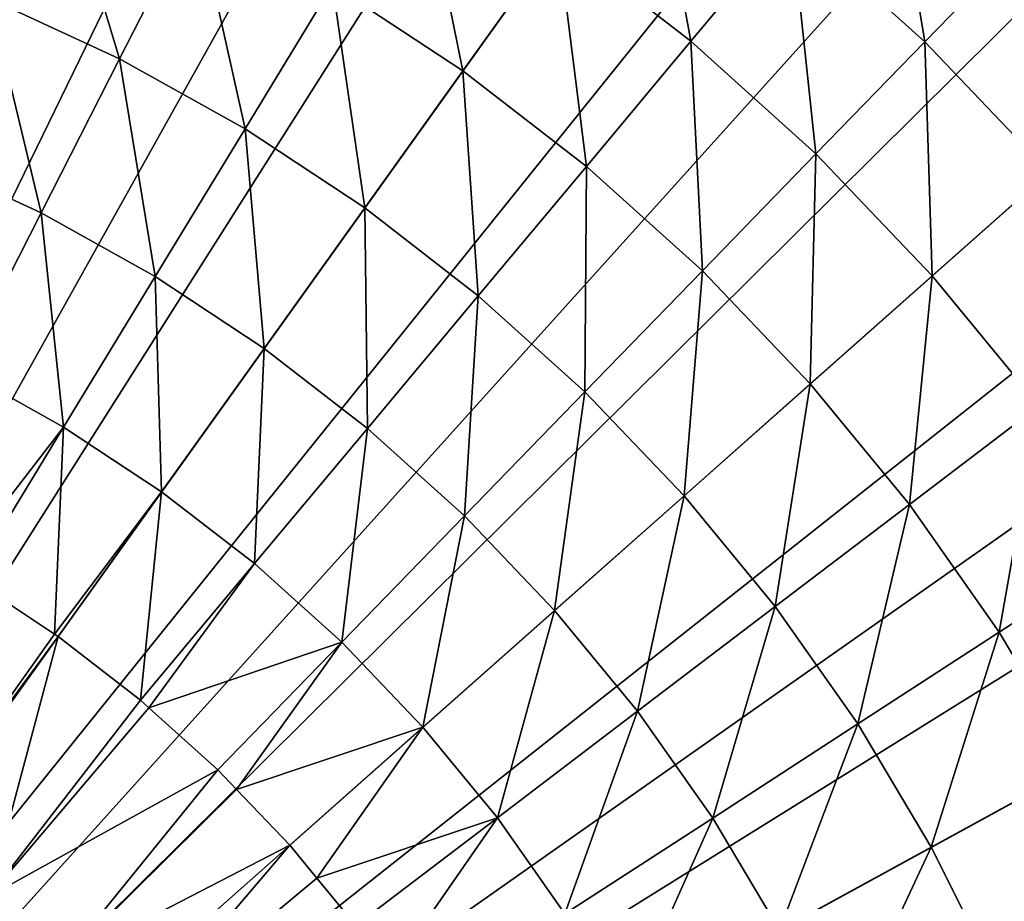
# Model space of a CAD drawing. Extents: x -148 to 357, y -520 to 98.
# Drawn here: x 15 to 33, y -404 to -387 of the extents above; entities that cross this region are included whole.
import ezdxf

# ---------------------------------------------------------------- set-up
doc = ezdxf.new("R2010")
doc.units = 0
doc.header["$MEASUREMENT"] = 0
doc.layers.add('L3', color=7, linetype='Continuous')

msp = doc.modelspace()

# ---------------------------------------------------------------- linework, layer by layer
at = {"layer": 'L3', "color": 7}
for points in [[(0, -420, 987.6187), (11.60579, -320.6758, 987.6187), (17.15669, -321.4827, 987.6187)], [(0, -420, 987.6187), (17.15669, -321.4827, 987.6187), (22.6536, -322.5997, 987.6187)], [(22.6536, -322.5997, 987.6187), (28.07924, -324.0232, 987.6187), (0, -420, 987.6187)], [(0, -420, 987.6187), (28.07924, -324.0232, 987.6187), (33.41654, -325.7486, 987.6187)], [(0, -420, 987.6187), (33.41654, -325.7486, 987.6187), (38.64869, -327.7705, 987.6187)], [(38.64869, -327.7705, 987.6187), (43.75923, -330.0827, 987.6187), (0, -420, 987.6187)], [(0, -420, 987.6187), (43.75923, -330.0827, 987.6187), (48.7321, -332.6777, 987.6187)], [(0, -420, 987.6187), (48.7321, -332.6777, 987.6187), (53.55163, -335.5475, 987.6187)], [(53.55163, -335.5475, 987.6187), (58.20267, -338.683, 987.6187), (0, -420, 987.6187)], [(0, -420, 987.6187), (58.20267, -338.683, 987.6187), (62.67059, -342.0744, 987.6187)], [(0, -420, 987.6187), (62.67059, -342.0744, 987.6187), (66.94132, -345.711, 987.6187)], [(66.94132, -345.711, 987.6187), (71.00143, -349.5813, 987.6187), (0, -420, 987.6187)], [(0, -420, 987.6187), (71.00143, -349.5813, 987.6187), (74.83814, -353.6731, 987.6187)], [(0, -420, 987.6187), (74.83814, -353.6731, 987.6187), (78.43938, -357.9737, 987.6187)], [(78.43938, -357.9737, 987.6187), (81.79383, -362.4694, 987.6187), (0, -420, 987.6187)], [(0, -420, 987.6187), (81.79383, -362.4694, 987.6187), (84.89092, -367.1461, 987.6187)], [(0, -420, 987.6187), (84.89092, -367.1461, 987.6187), (87.72091, -371.9891, 987.6187)], [(87.72091, -371.9891, 987.6187), (90.27489, -376.9832, 987.6187), (0, -420, 987.6187)], [(0, -420, 987.6187), (90.27489, -376.9832, 987.6187), (92.54485, -382.1127, 987.6187)], [(0, -420, 987.6187), (92.54485, -382.1127, 987.6187), (94.52362, -387.3613, 987.6187)], [(31.8248, -387.2334, 1042.658), (31.0935, -382.7848, 1040.78), (29.28716, -384.9468, 1042.658)], [(33.78765, -385.2125, 1040.78), (31.0935, -382.7848, 1040.78), (31.8248, -387.2334, 1042.658)], [(27.38542, -387.2229, 1044.292), (26.58573, -382.8562, 1042.658), (24.85941, -385.2681, 1044.292)], [(29.28716, -384.9468, 1042.658), (26.58573, -382.8562, 1042.658), (27.38542, -387.2229, 1044.292)], [(16.54632, -387.5565, 1046.779), (15.31191, -383.4603, 1045.669), (14.07555, -386.4107, 1046.779)], [(17.9997, -384.7068, 1045.669), (15.31191, -383.4603, 1045.669), (16.54632, -387.5565, 1046.779)], [(23.05884, -387.7837, 1045.669), (22.19438, -383.5074, 1044.292), (20.58684, -386.1506, 1045.669)], [(24.85941, -385.2681, 1044.292), (22.19438, -383.5074, 1044.292), (23.05884, -387.7837, 1045.669)], [(18.92455, -388.8838, 1046.779), (17.9997, -384.7068, 1045.669), (16.54632, -387.5565, 1046.779)], [(20.58684, -386.1506, 1045.669), (17.9997, -384.7068, 1045.669), (18.92455, -388.8838, 1046.779)], [(29.75827, -389.3611, 1044.292), (29.28716, -384.9468, 1042.658), (27.38542, -387.2229, 1044.292)], [(31.8248, -387.2334, 1042.658), (29.28716, -384.9468, 1042.658), (29.75827, -389.3611, 1044.292)], [(34.18446, -389.7033, 1042.658), (33.78765, -385.2125, 1040.78), (31.8248, -387.2334, 1042.658)], [(25.4019, -389.597, 1045.669), (24.85941, -385.2681, 1044.292), (23.05884, -387.7837, 1045.669)], [(27.38542, -387.2229, 1044.292), (24.85941, -385.2681, 1044.292), (25.4019, -389.597, 1045.669)], [(21.19695, -390.385, 1046.779), (20.58684, -386.1506, 1045.669), (18.92455, -388.8838, 1046.779)], [(23.05884, -387.7837, 1045.669), (20.58684, -386.1506, 1045.669), (21.19695, -390.385, 1046.779)], [(15.05547, -390.4797, 1047.615), (14.07555, -386.4107, 1046.779), (12.80732, -389.4372, 1047.615)], [(16.54632, -387.5565, 1046.779), (14.07555, -386.4107, 1046.779), (15.05547, -390.4797, 1047.615)], [(27.60289, -391.5803, 1045.669), (27.38542, -387.2229, 1044.292), (25.4019, -389.597, 1045.669)], [(29.75827, -389.3611, 1044.292), (27.38542, -387.2229, 1044.292), (27.60289, -391.5803, 1045.669)], [(31.96471, -391.6706, 1044.292), (31.8248, -387.2334, 1042.658), (29.75827, -389.3611, 1044.292)], [(34.18446, -389.7033, 1042.658), (31.8248, -387.2334, 1042.658), (31.96471, -391.6706, 1044.292)], [(94.52362, -387.3613, 987.6187), (96.20498, -392.7126, 987.6187), (0, -420, 987.6187)], [(17.21942, -391.6874, 1047.615), (16.54632, -387.5565, 1046.779), (15.05547, -390.4797, 1047.615)], [(18.92455, -388.8838, 1046.779), (16.54632, -387.5565, 1046.779), (17.21942, -391.6874, 1047.615)], [(23.35082, -392.0518, 1046.779), (23.05884, -387.7837, 1045.669), (21.19695, -390.385, 1046.779)], [(25.4019, -389.597, 1045.669), (23.05884, -387.7837, 1045.669), (23.35082, -392.0518, 1046.779)], [(19.28708, -393.0534, 1047.615), (18.92455, -388.8838, 1046.779), (17.21942, -391.6874, 1047.615)], [(21.19695, -390.385, 1046.779), (18.92455, -388.8838, 1046.779), (19.28708, -393.0534, 1047.615)], [(15.05547, -390.4797, 1047.615), (12.80732, -389.4372, 1047.615), (13.53785, -393.4554, 1048.17)], [(29.64952, -393.7225, 1045.669), (29.75827, -389.3611, 1044.292), (27.60289, -391.5803, 1045.669)], [(31.96471, -391.6706, 1044.292), (29.75827, -389.3611, 1044.292), (29.64952, -393.7225, 1045.669)], [(25.37409, -393.875, 1046.779), (25.4019, -389.597, 1045.669), (23.35082, -392.0518, 1046.779)], [(27.60289, -391.5803, 1045.669), (25.4019, -389.597, 1045.669), (25.37409, -393.875, 1046.779)], [(33.99239, -394.1385, 1044.292), (34.18446, -389.7033, 1042.658), (31.96471, -391.6706, 1044.292)], [(21.24687, -394.57, 1047.615), (21.19695, -390.385, 1046.779), (19.28708, -393.0534, 1047.615)], [(23.35082, -392.0518, 1046.779), (21.19695, -390.385, 1046.779), (21.24687, -394.57, 1047.615)], [(15.48367, -394.5414, 1048.17), (15.05547, -390.4797, 1047.615), (13.53785, -393.4554, 1048.17)], [(17.21942, -391.6874, 1047.615), (15.05547, -390.4797, 1047.615), (15.48367, -394.5414, 1048.17)], [(27.25546, -395.8443, 1046.779), (27.60289, -391.5803, 1045.669), (25.37409, -393.875, 1046.779)], [(29.64952, -393.7225, 1045.669), (27.60289, -391.5803, 1045.669), (27.25546, -395.8443, 1046.779)], [(17.3429, -395.7696, 1048.17), (17.21942, -391.6874, 1047.615), (15.48367, -394.5414, 1048.17)], [(19.28708, -393.0534, 1047.615), (17.21942, -391.6874, 1047.615), (17.3429, -395.7696, 1048.17)], [(31.53033, -396.0117, 1045.669), (31.96471, -391.6706, 1044.292), (29.64952, -393.7225, 1045.669)], [(33.99239, -394.1385, 1044.292), (31.96471, -391.6706, 1044.292), (31.53033, -396.0117, 1045.669)], [(23.08784, -396.2289, 1047.615), (23.35082, -392.0518, 1046.779), (21.24687, -394.57, 1047.615)], [(25.37409, -393.875, 1046.779), (23.35082, -392.0518, 1046.779), (23.08784, -396.2289, 1047.615)], [(0, -420, 987.6187), (96.20498, -392.7126, 987.6187), (97.58365, -398.1498, 987.6187)], [(19.10514, -397.1334, 1048.17), (19.28708, -393.0534, 1047.615), (17.3429, -395.7696, 1048.17)], [(21.24687, -394.57, 1047.615), (19.28708, -393.0534, 1047.615), (19.10514, -397.1334, 1048.17)], [(15.48367, -394.5414, 1048.17), (13.53785, -393.4554, 1048.17), (13.39891, -397.2406, 1048.441)], [(28.98441, -397.9486, 1046.779), (29.64952, -393.7225, 1045.669), (27.25546, -395.8443, 1046.779)], [(31.53033, -396.0117, 1045.669), (29.64952, -393.7225, 1045.669), (28.98441, -397.9486, 1046.779)], [(24.7997, -398.0207, 1047.615), (25.37409, -393.875, 1046.779), (23.08784, -396.2289, 1047.615)], [(27.25546, -395.8443, 1046.779), (25.37409, -393.875, 1046.779), (24.7997, -398.0207, 1047.615)], [(33.23482, -398.435, 1045.669), (33.99239, -394.1385, 1044.292), (31.53033, -396.0117, 1045.669)], [(35.82997, -396.7511, 1044.292), (33.99239, -394.1385, 1044.292), (33.23482, -398.435, 1045.669)], [(13.39891, -397.2406, 1048.441), (13.72973, -397.4252, 1048.441), (15.48367, -394.5414, 1048.17)], [(15.31063, -398.4696, 1048.441), (15.48367, -394.5414, 1048.17), (13.72973, -397.4252, 1048.441)], [(17.3429, -395.7696, 1048.17), (15.48367, -394.5414, 1048.17), (15.31063, -398.4696, 1048.441)], [(20.76055, -398.6251, 1048.17), (21.24687, -394.57, 1047.615), (19.10514, -397.1334, 1048.17)], [(23.08784, -396.2289, 1047.615), (21.24687, -394.57, 1047.615), (20.76055, -398.6251, 1048.17)], [(15.31063, -398.4696, 1048.441), (15.37836, -398.5144, 1048.441), (17.3429, -395.7696, 1048.17)], [(16.94098, -399.7237, 1048.441), (17.3429, -395.7696, 1048.17), (15.37836, -398.5144, 1048.441)], [(19.10514, -397.1334, 1048.17), (17.3429, -395.7696, 1048.17), (16.94098, -399.7237, 1048.441)], [(26.37287, -399.9355, 1047.615), (27.25546, -395.8443, 1046.779), (24.7997, -398.0207, 1047.615)], [(28.98441, -397.9486, 1046.779), (27.25546, -395.8443, 1046.779), (26.37287, -399.9355, 1047.615)], [(30.55126, -400.1763, 1046.779), (31.53033, -396.0117, 1045.669), (28.98441, -397.9486, 1046.779)], [(33.23482, -398.435, 1045.669), (31.53033, -396.0117, 1045.669), (30.55126, -400.1763, 1046.779)], [(22.29984, -400.2363, 1048.17), (23.08784, -396.2289, 1047.615), (20.76055, -398.6251, 1048.17)], [(24.7997, -398.0207, 1047.615), (23.08784, -396.2289, 1047.615), (22.29984, -400.2363, 1048.17)], [(34.75343, -400.979, 1045.669), (35.82997, -396.7511, 1044.292), (33.23482, -398.435, 1045.669)], [(17.10179, -399.8686, 1048.441), (19.10514, -397.1334, 1048.17), (16.94098, -399.7237, 1048.441)], [(20.76055, -398.6251, 1048.17), (19.10514, -397.1334, 1048.17), (17.10179, -399.8686, 1048.441)], [(12.58256, -402.3058, 1048.574), (15.31063, -398.4696, 1048.441), (13.72973, -397.4252, 1048.441)], [(27.79855, -401.9624, 1047.615), (28.98441, -397.9486, 1046.779), (26.37287, -399.9355, 1047.615)], [(30.55126, -400.1763, 1046.779), (28.98441, -397.9486, 1046.779), (27.79855, -401.9624, 1047.615)], [(23.71443, -401.958, 1048.17), (24.7997, -398.0207, 1047.615), (22.29984, -400.2363, 1048.17)], [(26.37287, -399.9355, 1047.615), (24.7997, -398.0207, 1047.615), (23.71443, -401.958, 1048.17)], [(0, -420, 987.6187), (97.58365, -398.1498, 987.6187), (98.65528, -403.6557, 987.6187)], [(12.58256, -402.3058, 1048.574), (15.37836, -398.5144, 1048.441), (15.31063, -398.4696, 1048.441)], [(31.94726, -402.5148, 1046.779), (33.23482, -398.435, 1045.669), (30.55126, -400.1763, 1046.779)], [(34.75343, -400.979, 1045.669), (33.23482, -398.435, 1045.669), (31.94726, -402.5148, 1046.779)], [(14.05706, -403.453, 1048.574), (15.37836, -398.5144, 1048.441), (12.58256, -402.3058, 1048.574)], [(14.05706, -403.453, 1048.574), (16.94098, -399.7237, 1048.441), (15.37836, -398.5144, 1048.441)], [(17.10179, -399.8686, 1048.441), (18.40886, -401.0464, 1048.441), (20.76055, -398.6251, 1048.17)], [(18.76406, -401.4181, 1048.441), (20.76055, -398.6251, 1048.17), (18.40886, -401.0464, 1048.441)], [(22.29984, -400.2363, 1048.17), (20.76055, -398.6251, 1048.17), (18.76406, -401.4181, 1048.441)], [(17.10179, -399.8686, 1048.441), (16.94098, -399.7237, 1048.441), (14.05706, -403.453, 1048.574)], [(17.10179, -399.8686, 1048.441), (14.05706, -403.453, 1048.574), (18.40886, -401.0464, 1048.441)], [(24.9964, -403.7807, 1048.17), (26.37287, -399.9355, 1047.615), (23.71443, -401.958, 1048.17)], [(27.79855, -401.9624, 1047.615), (26.37287, -399.9355, 1047.615), (24.9964, -403.7807, 1048.17)], [(29.06877, -404.0903, 1047.615), (30.55126, -400.1763, 1046.779), (27.79855, -401.9624, 1047.615)], [(31.94726, -402.5148, 1046.779), (30.55126, -400.1763, 1046.779), (29.06877, -404.0903, 1047.615)], [(18.76406, -401.4181, 1048.441), (19.77379, -402.4751, 1048.441), (22.29984, -400.2363, 1048.17)], [(20.28925, -403.1024, 1048.441), (22.29984, -400.2363, 1048.17), (19.77379, -402.4751, 1048.441)], [(23.71443, -401.958, 1048.17), (22.29984, -400.2363, 1048.17), (20.28925, -403.1024, 1048.441)], [(18.40886, -401.0464, 1048.441), (14.05706, -403.453, 1048.574), (15.42749, -404.7226, 1048.574)], [(18.40886, -401.0464, 1048.441), (15.42749, -404.7226, 1048.574), (18.76406, -401.4181, 1048.441)], [(33.1646, -404.9511, 1046.779), (34.75343, -400.979, 1045.669), (31.94726, -402.5148, 1046.779)], [(36.0777, -403.6293, 1045.669), (34.75343, -400.979, 1045.669), (33.1646, -404.9511, 1046.779)], [(18.76406, -401.4181, 1048.441), (15.42749, -404.7226, 1048.574), (19.77379, -402.4751, 1048.441)], [(20.28925, -403.1024, 1048.441), (21.02814, -404.0018, 1048.441), (23.71443, -401.958, 1048.17)], [(21.66661, -404.9095, 1048.441), (23.71443, -401.958, 1048.17), (21.02814, -404.0018, 1048.441)], [(24.9964, -403.7807, 1048.17), (23.71443, -401.958, 1048.17), (21.66661, -404.9095, 1048.441)], [(26.13858, -405.694, 1048.17), (27.79855, -401.9624, 1047.615), (24.9964, -403.7807, 1048.17)], [(29.06877, -404.0903, 1047.615), (27.79855, -401.9624, 1047.615), (26.13858, -405.694, 1048.17)], [(19.77379, -402.4751, 1048.441), (15.42749, -404.7226, 1048.574), (16.68369, -406.1054, 1048.574)], [(19.77379, -402.4751, 1048.441), (16.68369, -406.1054, 1048.574), (20.28925, -403.1024, 1048.441)], [(30.17642, -406.3071, 1047.615), (31.94726, -402.5148, 1046.779), (29.06877, -404.0903, 1047.615)], [(33.1646, -404.9511, 1046.779), (31.94726, -402.5148, 1046.779), (30.17642, -406.3071, 1047.615)], [(20.28925, -403.1024, 1048.441), (16.68369, -406.1054, 1048.574), (21.02814, -404.0018, 1048.441)], [(12.07944, -408.0381, 1048.619), (15.42749, -404.7226, 1048.574), (14.05706, -403.453, 1048.574)]]:
    msp.add_3dface(points, dxfattribs=at)

doc.saveas('drawing.dxf')
